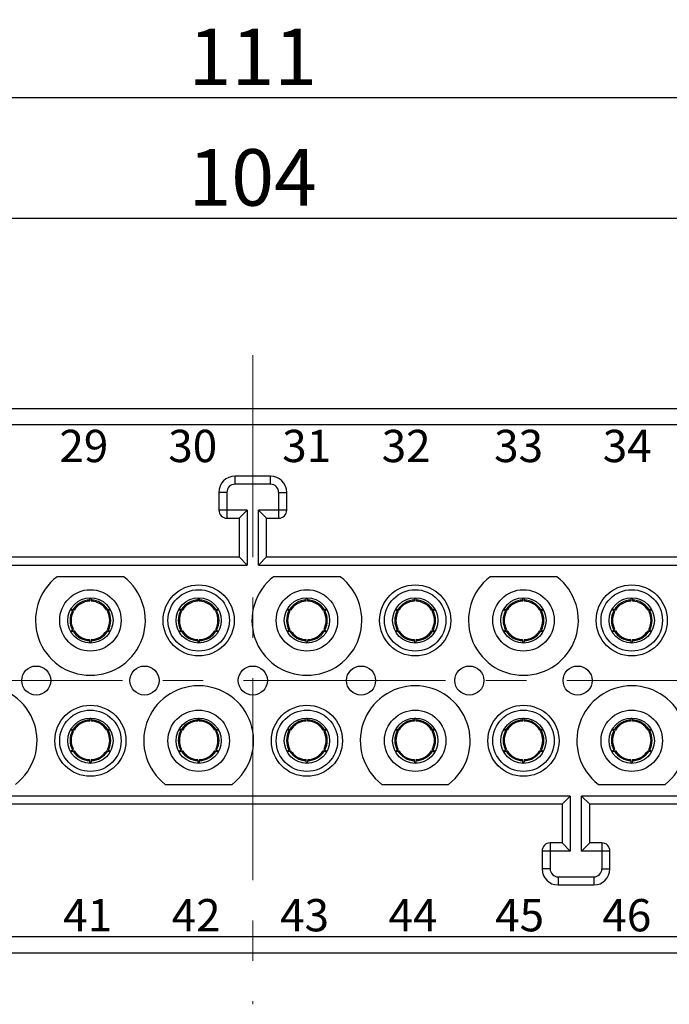
# Model space of a CAD drawing. Units: inches. Extents: x 11 to 673, y 29 to 500.
# Drawn here: x 323 to 364, y 393 to 454 of the extents above; entities that cross this region are included whole.
import ezdxf

# ---------------------------------------------------------------- set-up
doc = ezdxf.new("R2010")
doc.units = ezdxf.units.IN
doc.header["$MEASUREMENT"] = 0
doc.linetypes.add('CENTER', pattern=[2, 1.25, -0.25, 0.25, -0.25])
doc.layers.get('0').update_dxf_attribs({"lineweight": 30})
for name, color, linetype, lineweight in [('CEN', 1, 'CENTER', 15), ('DIM', 3, 'Continuous', 15), ('打标文字', 3, 'Continuous', 20)]:
    doc.layers.add(name, color=color, linetype=linetype, lineweight=lineweight)
doc.styles.add('03', font='romans.shx', dxfattribs={"width": 1.12, "height": 2})
doc.styles.add('Romans字体', font='romans.shx', dxfattribs={"width": 0.75})
doc.dimstyles.new('01', dxfattribs={"dimtxt": 3.5, "dimasz": 3, "dimexe": 1.2, "dimexo": 0.2, "dimgap": 0.8, "dimtad": 1, "dimdec": 1, "dimdsep": 46, "dimtxsty": 'Romans字体', "dimcen": 0, "dimclrd": 1, "dimclre": 6, "dimclrt": 4, "dimazin": 2, "dimtfac": 1, "dimtdec": 1, "dimtofl": 0, "dimtmove": 0, "dimatfit": 3, "dimfxl": 1, "dimtolj": 1, "dimtzin": 0, "dimarcsym": 0})

# ---------------------------------------------------------------- blocks, each defined once
blk = doc.blocks.new('*D29')
at = {"layer": 'Defpoints', "color": 0}
for p in [(286.002, 441.508), (286.002, 429.895), (389.802, 429.895)]:
    blk.add_point(p, dxfattribs=at)
at = {"layer": 'DIM', "color": 6, "lineweight": -2}
for p, q in [((286.002, 430.095), (286.002, 442.708)), ((389.802, 430.095), (389.802, 442.708))]:
    blk.add_line(p, q, dxfattribs=at)
at = {"layer": 'DIM', "color": 1, "lineweight": -2}
blk.add_line((386.802, 441.508), (289.002, 441.508), dxfattribs=at)
at = {"layer": 'DIM', "color": 1}
for points in [[(289.002, 442.008), (289.002, 441.008), (286.002, 441.508)], [(386.802, 442.008), (386.802, 441.008), (389.802, 441.508)]]:
    blk.add_solid(points, dxfattribs=at)
at = {"layer": 'DIM', "color": 4, "insert": (337.902, 444.058), "char_height": 3.5, "attachment_point": 5, "style": 'Romans字体'}
blk.add_mtext('\\A1;104', dxfattribs=at)
blk = doc.blocks.new('*D31')
at = {"layer": 'Defpoints', "color": 0}
for p in [(282.511, 448.975), (282.511, 412.915), (393.311, 412.915)]:
    blk.add_point(p, dxfattribs=at)
at = {"layer": 'DIM', "color": 6, "lineweight": -2}
for p, q in [((282.511, 413.115), (282.511, 450.175)), ((393.311, 413.115), (393.311, 450.175))]:
    blk.add_line(p, q, dxfattribs=at)
at = {"layer": 'DIM', "color": 1, "lineweight": -2}
blk.add_line((390.311, 448.975), (285.511, 448.975), dxfattribs=at)
at = {"layer": 'DIM', "color": 1}
for points in [[(285.511, 449.475), (285.511, 448.475), (282.511, 448.975)], [(390.311, 449.475), (390.311, 448.475), (393.311, 448.975)]]:
    blk.add_solid(points, dxfattribs=at)
at = {"layer": 'DIM', "color": 4, "insert": (337.911, 451.525), "char_height": 3.5, "attachment_point": 5, "style": 'Romans字体'}
blk.add_mtext('\\A1;111', dxfattribs=at)

msp = doc.modelspace()

# ---------------------------------------------------------------- linework, layer by layer
for p, q in [((295.361, 429.765), (380.461, 429.765)), ((295.361, 428.765), (380.461, 428.765)), ((339.011, 425.565), (336.811, 425.565)), ((336.811, 425.065), (336.811, 425.565)), ((339.011, 425.065), (339.011, 425.565)), ((339.011, 425.065), (336.811, 425.065)), ((336.311, 424.565), (335.811, 424.565)), ((335.811, 424.565), (335.811, 423.465)), ((336.311, 424.565), (336.311, 422.965)), ((339.511, 424.565), (340.011, 424.565)), ((339.511, 424.565), (339.511, 422.965)), ((340.011, 423.465), (340.011, 424.565)), ((337.561, 423.465), (335.811, 423.465)), ((336.311, 422.965), (337.061, 422.965)), ((337.061, 422.965), (337.561, 423.465)), ((337.061, 422.965), (337.061, 420.565)), ((337.561, 423.465), (337.561, 420.065)), ((340.011, 423.465), (338.261, 423.465)), ((338.261, 420.065), (338.261, 423.465)), ((338.761, 422.965), (338.261, 423.465)), ((338.761, 422.965), (339.511, 422.965)), ((338.761, 420.565), (338.761, 422.965)), ((305.261, 420.565), (337.061, 420.565)), ((337.061, 420.565), (337.561, 420.065)), ((338.261, 420.065), (338.761, 420.565)), ((338.761, 420.565), (370.561, 420.565)), ((304.761, 420.065), (337.561, 420.065)), ((338.261, 420.065), (371.061, 420.065)), ((329.927, 419.34), (325.795, 419.34)), ((343.327, 419.34), (339.195, 419.34)), ((356.727, 419.34), (352.595, 419.34)), ((327.811, 417.832), (327.821, 417.899)), ((327.821, 417.899), (327.829, 418.033)), ((327.893, 418.033), (327.9, 417.899)), ((327.9, 417.899), (327.911, 417.832)), ((334.511, 417.832), (334.521, 417.899)), ((334.521, 417.899), (334.529, 418.033)), ((334.593, 418.033), (334.6, 417.899)), ((334.6, 417.899), (334.611, 417.832)), ((341.211, 417.832), (341.221, 417.899)), ((341.221, 417.899), (341.229, 418.033)), ((341.293, 418.033), (341.3, 417.899)), ((341.3, 417.899), (341.311, 417.832)), ((347.911, 417.832), (347.921, 417.899)), ((347.921, 417.899), (347.929, 418.033)), ((347.993, 418.033), (348, 417.899)), ((348, 417.899), (348.011, 417.832)), ((354.611, 417.832), (354.621, 417.899)), ((354.621, 417.899), (354.629, 418.033)), ((354.693, 418.033), (354.7, 417.899)), ((354.7, 417.899), (354.711, 417.832)), ((361.311, 417.832), (361.321, 417.899)), ((361.321, 417.899), (361.329, 418.033)), ((361.393, 418.033), (361.4, 417.899)), ((361.4, 417.899), (361.411, 417.832)), ((326.75, 417.235), (326.649, 417.302)), ((326.678, 417.36), (326.79, 417.304)), ((326.804, 417.193), (326.75, 417.235)), ((326.79, 417.304), (326.853, 417.279)), ((328.869, 417.279), (328.932, 417.304)), ((328.972, 417.235), (328.918, 417.193)), ((328.932, 417.304), (329.044, 417.36)), ((329.073, 417.302), (328.972, 417.235)), ((333.45, 417.235), (333.349, 417.302)), ((333.378, 417.36), (333.49, 417.304)), ((333.504, 417.193), (333.45, 417.235)), ((333.49, 417.304), (333.553, 417.279)), ((335.569, 417.279), (335.632, 417.304)), ((335.672, 417.235), (335.618, 417.193)), ((335.632, 417.304), (335.744, 417.36)), ((335.773, 417.302), (335.672, 417.235)), ((340.15, 417.235), (340.049, 417.302)), ((340.078, 417.36), (340.19, 417.304)), ((340.204, 417.193), (340.15, 417.235)), ((340.19, 417.304), (340.253, 417.279)), ((342.269, 417.279), (342.332, 417.304)), ((342.372, 417.235), (342.318, 417.193)), ((342.332, 417.304), (342.444, 417.36)), ((342.473, 417.302), (342.372, 417.235)), ((346.85, 417.235), (346.749, 417.302)), ((346.778, 417.36), (346.89, 417.304)), ((346.904, 417.193), (346.85, 417.235)), ((346.89, 417.304), (346.953, 417.279)), ((348.969, 417.279), (349.032, 417.304)), ((349.072, 417.235), (349.018, 417.193)), ((349.032, 417.304), (349.144, 417.36)), ((349.173, 417.302), (349.072, 417.235)), ((353.55, 417.235), (353.449, 417.302)), ((353.478, 417.36), (353.59, 417.304)), ((353.604, 417.193), (353.55, 417.235)), ((353.59, 417.304), (353.653, 417.279)), ((355.669, 417.279), (355.732, 417.304)), ((355.772, 417.235), (355.718, 417.193)), ((355.732, 417.304), (355.844, 417.36)), ((355.873, 417.302), (355.772, 417.235)), ((360.25, 417.235), (360.149, 417.302)), ((360.178, 417.36), (360.29, 417.304)), ((360.304, 417.193), (360.25, 417.235)), ((360.29, 417.304), (360.353, 417.279)), ((362.369, 417.279), (362.432, 417.304)), ((362.472, 417.235), (362.418, 417.193)), ((362.432, 417.304), (362.544, 417.36)), ((362.573, 417.302), (362.472, 417.235)), ((326.649, 415.978), (326.75, 416.044)), ((326.79, 415.976), (326.678, 415.92)), ((326.75, 416.044), (326.804, 416.087)), ((326.853, 416.001), (326.79, 415.976)), ((328.932, 415.976), (328.869, 416.001)), ((328.918, 416.087), (328.972, 416.044)), ((329.044, 415.92), (328.932, 415.976)), ((328.972, 416.044), (329.073, 415.978)), ((333.349, 415.978), (333.45, 416.044)), ((333.49, 415.976), (333.378, 415.92)), ((333.45, 416.044), (333.504, 416.087)), ((333.553, 416.001), (333.49, 415.976)), ((335.632, 415.976), (335.569, 416.001)), ((335.618, 416.087), (335.672, 416.044)), ((335.744, 415.92), (335.632, 415.976)), ((335.672, 416.044), (335.773, 415.978)), ((340.049, 415.978), (340.15, 416.044)), ((340.19, 415.976), (340.078, 415.92)), ((340.15, 416.044), (340.204, 416.087)), ((340.253, 416.001), (340.19, 415.976)), ((342.332, 415.976), (342.269, 416.001)), ((342.318, 416.087), (342.372, 416.044)), ((342.444, 415.92), (342.332, 415.976)), ((342.372, 416.044), (342.473, 415.978)), ((346.749, 415.978), (346.85, 416.044)), ((346.89, 415.976), (346.778, 415.92)), ((346.85, 416.044), (346.904, 416.087)), ((346.953, 416.001), (346.89, 415.976)), ((349.032, 415.976), (348.969, 416.001)), ((349.018, 416.087), (349.072, 416.044)), ((349.144, 415.92), (349.032, 415.976)), ((349.072, 416.044), (349.173, 415.978)), ((353.449, 415.978), (353.55, 416.044)), ((353.59, 415.976), (353.478, 415.92)), ((353.55, 416.044), (353.604, 416.087)), ((353.653, 416.001), (353.59, 415.976)), ((355.732, 415.976), (355.669, 416.001)), ((355.718, 416.087), (355.772, 416.044)), ((355.844, 415.92), (355.732, 415.976)), ((355.772, 416.044), (355.873, 415.978)), ((360.149, 415.978), (360.25, 416.044)), ((360.29, 415.976), (360.178, 415.92)), ((360.25, 416.044), (360.304, 416.087)), ((360.353, 416.001), (360.29, 415.976)), ((362.432, 415.976), (362.369, 416.001)), ((362.418, 416.087), (362.472, 416.044)), ((362.544, 415.92), (362.432, 415.976)), ((362.472, 416.044), (362.573, 415.978)), ((327.821, 415.38), (327.811, 415.448)), ((327.829, 415.247), (327.821, 415.38)), ((327.9, 415.38), (327.893, 415.247)), ((327.911, 415.448), (327.9, 415.38)), ((334.521, 415.38), (334.511, 415.448)), ((334.529, 415.247), (334.521, 415.38)), ((334.6, 415.38), (334.593, 415.247)), ((334.611, 415.448), (334.6, 415.38)), ((341.221, 415.38), (341.211, 415.448)), ((341.229, 415.247), (341.221, 415.38)), ((341.3, 415.38), (341.293, 415.247)), ((341.311, 415.448), (341.3, 415.38)), ((347.921, 415.38), (347.911, 415.448)), ((347.929, 415.247), (347.921, 415.38)), ((348, 415.38), (347.993, 415.247)), ((348.011, 415.448), (348, 415.38)), ((354.621, 415.38), (354.611, 415.448)), ((354.629, 415.247), (354.621, 415.38)), ((354.7, 415.38), (354.693, 415.247)), ((354.711, 415.448), (354.7, 415.38)), ((361.321, 415.38), (361.311, 415.448)), ((361.329, 415.247), (361.321, 415.38)), ((361.4, 415.38), (361.393, 415.247)), ((361.411, 415.448), (361.4, 415.38)), ((327.811, 410.407), (327.821, 410.474)), ((327.821, 410.474), (327.828, 410.583)), ((327.894, 410.583), (327.9, 410.474)), ((327.9, 410.474), (327.911, 410.407)), ((334.511, 410.407), (334.521, 410.474)), ((334.521, 410.474), (334.528, 410.583)), ((334.594, 410.583), (334.6, 410.474)), ((334.6, 410.474), (334.611, 410.407)), ((341.211, 410.407), (341.221, 410.474)), ((341.221, 410.474), (341.228, 410.583)), ((341.294, 410.583), (341.3, 410.474)), ((341.3, 410.474), (341.311, 410.407)), ((347.911, 410.407), (347.921, 410.474)), ((347.921, 410.474), (347.928, 410.583)), ((347.994, 410.583), (348, 410.474)), ((348, 410.474), (348.011, 410.407)), ((354.611, 410.407), (354.621, 410.474)), ((354.621, 410.474), (354.628, 410.583)), ((354.694, 410.583), (354.7, 410.474)), ((354.7, 410.474), (354.711, 410.407)), ((361.311, 410.407), (361.321, 410.474)), ((361.321, 410.474), (361.328, 410.583)), ((361.394, 410.583), (361.4, 410.474)), ((361.4, 410.474), (361.411, 410.407)), ((326.75, 409.81), (326.658, 409.871)), ((326.688, 409.93), (326.79, 409.879)), ((326.804, 409.768), (326.75, 409.81)), ((326.79, 409.879), (326.853, 409.854)), ((328.869, 409.854), (328.932, 409.879)), ((328.972, 409.81), (328.918, 409.768)), ((328.932, 409.879), (329.034, 409.93)), ((329.063, 409.871), (328.972, 409.81)), ((333.45, 409.81), (333.358, 409.871)), ((333.388, 409.93), (333.49, 409.879)), ((333.504, 409.768), (333.45, 409.81)), ((333.49, 409.879), (333.553, 409.854)), ((335.569, 409.854), (335.632, 409.879)), ((335.672, 409.81), (335.618, 409.768)), ((335.632, 409.879), (335.734, 409.93)), ((335.763, 409.871), (335.672, 409.81)), ((340.15, 409.81), (340.058, 409.871)), ((340.088, 409.93), (340.19, 409.879)), ((340.204, 409.768), (340.15, 409.81)), ((340.19, 409.879), (340.253, 409.854)), ((342.269, 409.854), (342.332, 409.879)), ((342.372, 409.81), (342.318, 409.768)), ((342.332, 409.879), (342.434, 409.93)), ((342.463, 409.871), (342.372, 409.81)), ((346.85, 409.81), (346.758, 409.871)), ((346.788, 409.93), (346.89, 409.879)), ((346.904, 409.768), (346.85, 409.81)), ((346.89, 409.879), (346.953, 409.854)), ((348.969, 409.854), (349.032, 409.879)), ((349.072, 409.81), (349.018, 409.768)), ((349.032, 409.879), (349.134, 409.93)), ((349.163, 409.871), (349.072, 409.81)), ((353.55, 409.81), (353.458, 409.871)), ((353.488, 409.93), (353.59, 409.879)), ((353.604, 409.768), (353.55, 409.81)), ((353.59, 409.879), (353.653, 409.854)), ((355.669, 409.854), (355.732, 409.879)), ((355.772, 409.81), (355.718, 409.768)), ((355.732, 409.879), (355.834, 409.93)), ((355.863, 409.871), (355.772, 409.81)), ((360.25, 409.81), (360.158, 409.871)), ((360.188, 409.93), (360.29, 409.879)), ((360.304, 409.768), (360.25, 409.81)), ((360.29, 409.879), (360.353, 409.854)), ((362.369, 409.854), (362.432, 409.879)), ((362.472, 409.81), (362.418, 409.768)), ((362.432, 409.879), (362.534, 409.93)), ((362.563, 409.871), (362.472, 409.81)), ((326.639, 408.546), (326.75, 408.619)), ((326.79, 408.551), (326.668, 408.49)), ((326.75, 408.619), (326.804, 408.662)), ((326.853, 408.576), (326.79, 408.551)), ((328.932, 408.551), (328.869, 408.576)), ((328.918, 408.662), (328.972, 408.619)), ((329.054, 408.49), (328.932, 408.551)), ((328.972, 408.619), (329.083, 408.546)), ((333.339, 408.546), (333.45, 408.619)), ((333.49, 408.551), (333.368, 408.49)), ((333.45, 408.619), (333.504, 408.662)), ((333.553, 408.576), (333.49, 408.551)), ((335.632, 408.551), (335.569, 408.576)), ((335.618, 408.662), (335.672, 408.619)), ((335.754, 408.49), (335.632, 408.551)), ((335.672, 408.619), (335.783, 408.546)), ((340.039, 408.546), (340.15, 408.619)), ((340.19, 408.551), (340.068, 408.49)), ((340.15, 408.619), (340.204, 408.662)), ((340.253, 408.576), (340.19, 408.551)), ((342.332, 408.551), (342.269, 408.576)), ((342.318, 408.662), (342.372, 408.619)), ((342.454, 408.49), (342.332, 408.551)), ((342.372, 408.619), (342.483, 408.546)), ((346.739, 408.546), (346.85, 408.619)), ((346.89, 408.551), (346.768, 408.49)), ((346.85, 408.619), (346.904, 408.662)), ((346.953, 408.576), (346.89, 408.551)), ((349.032, 408.551), (348.969, 408.576)), ((349.018, 408.662), (349.072, 408.619)), ((349.154, 408.49), (349.032, 408.551)), ((349.072, 408.619), (349.183, 408.546)), ((353.439, 408.546), (353.55, 408.619)), ((353.59, 408.551), (353.468, 408.49)), ((353.55, 408.619), (353.604, 408.662)), ((353.653, 408.576), (353.59, 408.551)), ((355.732, 408.551), (355.669, 408.576)), ((355.718, 408.662), (355.772, 408.619)), ((355.854, 408.49), (355.732, 408.551)), ((355.772, 408.619), (355.883, 408.546)), ((360.139, 408.546), (360.25, 408.619)), ((360.29, 408.551), (360.168, 408.49)), ((360.25, 408.619), (360.304, 408.662)), ((360.353, 408.576), (360.29, 408.551)), ((362.432, 408.551), (362.369, 408.576)), ((362.418, 408.662), (362.472, 408.619)), ((362.554, 408.49), (362.432, 408.551)), ((362.472, 408.619), (362.583, 408.546)), ((327.821, 407.955), (327.811, 408.023)), ((327.83, 407.796), (327.821, 407.955)), ((327.9, 407.955), (327.892, 407.796)), ((327.911, 408.023), (327.9, 407.955)), ((334.521, 407.955), (334.511, 408.023)), ((334.53, 407.796), (334.521, 407.955)), ((334.6, 407.955), (334.592, 407.796)), ((334.611, 408.023), (334.6, 407.955)), ((341.221, 407.955), (341.211, 408.023)), ((341.23, 407.796), (341.221, 407.955)), ((341.3, 407.955), (341.292, 407.796)), ((341.311, 408.023), (341.3, 407.955)), ((347.921, 407.955), (347.911, 408.023)), ((347.93, 407.796), (347.921, 407.955)), ((348, 407.955), (347.992, 407.796)), ((348.011, 408.023), (348, 407.955)), ((354.621, 407.955), (354.611, 408.023)), ((354.63, 407.796), (354.621, 407.955)), ((354.7, 407.955), (354.692, 407.796)), ((354.711, 408.023), (354.7, 407.955)), ((361.321, 407.955), (361.311, 408.023)), ((361.33, 407.796), (361.321, 407.955)), ((361.4, 407.955), (361.392, 407.796)), ((361.411, 408.023), (361.4, 407.955)), ((332.495, 406.49), (336.627, 406.49)), ((345.895, 406.49), (350.027, 406.49)), ((359.295, 406.49), (363.427, 406.49)), ((357.561, 405.765), (318.261, 405.765)), ((357.561, 405.765), (357.061, 405.265)), ((357.561, 405.765), (357.561, 402.365)), ((358.261, 402.365), (358.261, 405.765)), ((374.954, 405.765), (358.261, 405.765)), ((358.761, 405.265), (358.261, 405.765)), ((357.061, 405.265), (318.761, 405.265)), ((357.061, 405.265), (357.061, 402.865)), ((358.761, 402.865), (358.761, 405.265)), ((375.009, 405.265), (358.761, 405.265)), ((356.311, 402.865), (356.311, 401.265)), ((357.061, 402.865), (356.311, 402.865)), ((357.061, 402.865), (357.561, 402.365)), ((358.761, 402.865), (358.261, 402.365)), ((359.511, 402.865), (358.761, 402.865)), ((359.511, 402.865), (359.511, 401.265)), ((355.811, 402.365), (355.811, 401.265)), ((357.561, 402.365), (355.811, 402.365)), ((360.011, 402.365), (358.261, 402.365)), ((360.011, 401.265), (360.011, 402.365)), ((356.311, 401.265), (355.811, 401.265)), ((359.511, 401.265), (360.011, 401.265)), ((356.811, 400.765), (356.811, 400.265)), ((356.811, 400.765), (359.011, 400.765)), ((359.011, 400.765), (359.011, 400.265)), ((356.811, 400.265), (359.011, 400.265)), ((295.361, 397.065), (380.461, 397.065)), ((295.361, 396.065), (380.461, 396.065))]:
    msp.add_line(p, q)
for centre, radius in [((334.561, 416.64), 2.2), ((347.961, 416.64), 2.2), ((361.361, 416.64), 2.2), ((327.861, 416.64), 1.9), ((334.561, 416.64), 1.9), ((341.261, 416.64), 1.9), ((347.961, 416.64), 1.9), ((354.661, 416.64), 1.9), ((361.361, 416.64), 1.9), ((327.861, 416.64), 1.4), ((334.561, 416.64), 1.4), ((341.261, 416.64), 1.4), ((347.961, 416.64), 1.4), ((354.661, 416.64), 1.4), ((361.361, 416.64), 1.4), ((324.511, 412.915), 0.9), ((331.211, 412.915), 0.9), ((337.911, 412.915), 0.9), ((344.611, 412.915), 0.9), ((351.311, 412.915), 0.9), ((358.011, 412.915), 0.9), ((327.861, 409.19), 2.2), ((341.261, 409.19), 2.2), ((354.661, 409.19), 2.2), ((327.861, 409.19), 1.9), ((334.561, 409.19), 1.9), ((341.261, 409.19), 1.9), ((347.961, 409.19), 1.9), ((354.661, 409.19), 1.9), ((361.361, 409.19), 1.9), ((327.861, 409.19), 1.4), ((334.561, 409.19), 1.4), ((341.261, 409.19), 1.4), ((347.961, 409.19), 1.4), ((354.661, 409.19), 1.4), ((361.361, 409.19), 1.4)]:
    msp.add_circle(centre, radius)
for centre, radius, start, end in [((336.811, 424.565), 1, 90, 180), ((339.011, 424.565), 1, 0, 90), ((336.811, 424.565), 0.5, 90, 180), ((339.011, 424.565), 0.5, 0, 90), ((336.311, 423.465), 0.5, 180, 270), ((339.511, 423.465), 0.5, 270, 0), ((327.861, 416.64), 3.4, 127.42801, 52.57199), ((341.261, 416.64), 3.4, 127.42801, 52.57199), ((354.661, 416.64), 3.4, 127.42801, 52.57199), ((327.861, 416.64), 1.26, 91.79884, 148.20116), ((327.861, 416.64), 1.193, 92.37798, 147.62202), ((327.861, 416.64), 1.354, 88.56652, 91.43348), ((327.861, 416.64), 1.26, 31.79884, 88.20116), ((327.861, 416.64), 1.193, 32.37798, 87.62202), ((334.561, 416.64), 1.26, 91.79884, 148.20116), ((334.561, 416.64), 1.193, 92.37798, 147.62202), ((334.561, 416.64), 1.354, 88.56652, 91.43348), ((334.561, 416.64), 1.26, 31.79884, 88.20116), ((334.561, 416.64), 1.193, 32.37798, 87.62202), ((341.261, 416.64), 1.26, 91.79884, 148.20116), ((341.261, 416.64), 1.193, 92.37798, 147.62202), ((341.261, 416.64), 1.354, 88.56652, 91.43348), ((341.261, 416.64), 1.26, 31.79884, 88.20116), ((341.261, 416.64), 1.193, 32.37798, 87.62202), ((347.961, 416.64), 1.26, 91.79884, 148.20116), ((347.961, 416.64), 1.193, 92.37798, 147.62202), ((347.961, 416.64), 1.354, 88.56652, 91.43348), ((347.961, 416.64), 1.26, 31.79884, 88.20116), ((347.961, 416.64), 1.193, 32.37798, 87.62202), ((354.661, 416.64), 1.26, 91.79884, 148.20116), ((354.661, 416.64), 1.193, 92.37798, 147.62202), ((354.661, 416.64), 1.354, 88.56652, 91.43348), ((354.661, 416.64), 1.26, 31.79884, 88.20116), ((354.661, 416.64), 1.193, 32.37798, 87.62202), ((361.361, 416.64), 1.26, 91.79884, 148.20116), ((361.361, 416.64), 1.193, 92.37798, 147.62202), ((361.361, 416.64), 1.354, 88.56652, 91.43348), ((361.361, 416.64), 1.26, 31.79884, 88.20116), ((361.361, 416.64), 1.193, 32.37798, 87.62202), ((327.861, 416.64), 1.26, 151.79884, 208.20116), ((327.861, 416.64), 1.193, 152.37798, 207.62202), ((327.861, 416.64), 1.354, 148.56652, 151.43348), ((327.861, 416.64), 1.193, 332.37798, 27.62202), ((327.861, 416.64), 1.26, 331.79884, 28.20116), ((327.861, 416.64), 1.354, 28.56652, 31.43348), ((334.561, 416.64), 1.26, 151.79884, 208.20116), ((334.561, 416.64), 1.193, 152.37798, 207.62202), ((334.561, 416.64), 1.354, 148.56652, 151.43348), ((334.561, 416.64), 1.193, 332.37798, 27.62202), ((334.561, 416.64), 1.26, 331.79884, 28.20116), ((334.561, 416.64), 1.354, 28.56652, 31.43348), ((341.261, 416.64), 1.26, 151.79884, 208.20116), ((341.261, 416.64), 1.193, 152.37798, 207.62202), ((341.261, 416.64), 1.354, 148.56652, 151.43348), ((341.261, 416.64), 1.193, 332.37798, 27.62202), ((341.261, 416.64), 1.26, 331.79884, 28.20116), ((341.261, 416.64), 1.354, 28.56652, 31.43348), ((347.961, 416.64), 1.26, 151.79884, 208.20116), ((347.961, 416.64), 1.193, 152.37798, 207.62202), ((347.961, 416.64), 1.354, 148.56652, 151.43348), ((347.961, 416.64), 1.193, 332.37798, 27.62202), ((347.961, 416.64), 1.26, 331.79884, 28.20116), ((347.961, 416.64), 1.354, 28.56652, 31.43348), ((354.661, 416.64), 1.26, 151.79884, 208.20116), ((354.661, 416.64), 1.193, 152.37798, 207.62202), ((354.661, 416.64), 1.354, 148.56652, 151.43348), ((354.661, 416.64), 1.193, 332.37798, 27.62202), ((354.661, 416.64), 1.26, 331.79884, 28.20116), ((354.661, 416.64), 1.354, 28.56652, 31.43348), ((361.361, 416.64), 1.26, 151.79884, 208.20116), ((361.361, 416.64), 1.193, 152.37798, 207.62202), ((361.361, 416.64), 1.354, 148.56652, 151.43348), ((361.361, 416.64), 1.193, 332.37798, 27.62202), ((361.361, 416.64), 1.26, 331.79884, 28.20116), ((361.361, 416.64), 1.354, 28.56652, 31.43348), ((327.861, 416.64), 1.354, 208.56652, 211.43348), ((327.861, 416.64), 1.26, 211.79884, 268.20116), ((327.861, 416.64), 1.193, 212.37798, 267.62202), ((327.861, 416.64), 1.26, 271.79884, 328.20116), ((327.861, 416.64), 1.193, 272.37798, 327.62202), ((327.861, 416.64), 1.354, 328.56652, 331.43348), ((334.561, 416.64), 1.354, 208.56652, 211.43348), ((334.561, 416.64), 1.26, 211.79884, 268.20116), ((334.561, 416.64), 1.193, 212.37798, 267.62202), ((334.561, 416.64), 1.26, 271.79884, 328.20116), ((334.561, 416.64), 1.193, 272.37798, 327.62202), ((334.561, 416.64), 1.354, 328.56652, 331.43348), ((341.261, 416.64), 1.354, 208.56652, 211.43348), ((341.261, 416.64), 1.26, 211.79884, 268.20116), ((341.261, 416.64), 1.193, 212.37798, 267.62202), ((341.261, 416.64), 1.26, 271.79884, 328.20116), ((341.261, 416.64), 1.193, 272.37798, 327.62202), ((341.261, 416.64), 1.354, 328.56652, 331.43348), ((347.961, 416.64), 1.354, 208.56652, 211.43348), ((347.961, 416.64), 1.26, 211.79884, 268.20116), ((347.961, 416.64), 1.193, 212.37798, 267.62202), ((347.961, 416.64), 1.26, 271.79884, 328.20116), ((347.961, 416.64), 1.193, 272.37798, 327.62202), ((347.961, 416.64), 1.354, 328.56652, 331.43348), ((354.661, 416.64), 1.354, 208.56652, 211.43348), ((354.661, 416.64), 1.26, 211.79884, 268.20116), ((354.661, 416.64), 1.193, 212.37798, 267.62202), ((354.661, 416.64), 1.26, 271.79884, 328.20116), ((354.661, 416.64), 1.193, 272.37798, 327.62202), ((354.661, 416.64), 1.354, 328.56652, 331.43348), ((361.361, 416.64), 1.354, 208.56652, 211.43348), ((361.361, 416.64), 1.26, 211.79884, 268.20116), ((361.361, 416.64), 1.193, 212.37798, 267.62202), ((361.361, 416.64), 1.26, 271.79884, 328.20116), ((361.361, 416.64), 1.193, 272.37798, 327.62202), ((361.361, 416.64), 1.354, 328.56652, 331.43348), ((327.861, 416.64), 1.354, 268.56652, 271.43348), ((334.561, 416.64), 1.354, 268.56652, 271.43348), ((341.261, 416.64), 1.354, 268.56652, 271.43348), ((347.961, 416.64), 1.354, 268.56652, 271.43348), ((354.661, 416.64), 1.354, 268.56652, 271.43348), ((361.361, 416.64), 1.354, 268.56652, 271.43348), ((321.161, 409.19), 3.4, 307.42801, 232.57199), ((334.561, 409.19), 3.4, 307.42801, 232.57199), ((347.961, 409.19), 3.4, 307.42801, 232.57199), ((361.361, 409.19), 3.4, 307.42801, 232.57199), ((327.861, 409.215), 1.26, 91.79884, 148.20116), ((327.861, 409.215), 1.193, 92.37798, 147.62202), ((327.861, 409.215), 1.354, 88.56652, 91.43348), ((327.861, 409.215), 1.26, 31.79884, 88.20116), ((327.861, 409.215), 1.193, 32.37798, 87.62202), ((334.561, 409.215), 1.26, 91.79884, 148.20116), ((334.561, 409.215), 1.193, 92.37798, 147.62202), ((334.561, 409.215), 1.354, 88.56652, 91.43348), ((334.561, 409.215), 1.26, 31.79884, 88.20116), ((334.561, 409.215), 1.193, 32.37798, 87.62202), ((341.261, 409.215), 1.26, 91.79884, 148.20116), ((341.261, 409.215), 1.193, 92.37798, 147.62202), ((341.261, 409.215), 1.354, 88.56652, 91.43348), ((341.261, 409.215), 1.26, 31.79884, 88.20116), ((341.261, 409.215), 1.193, 32.37798, 87.62202), ((347.961, 409.215), 1.26, 91.79884, 148.20116), ((347.961, 409.215), 1.193, 92.37798, 147.62202), ((347.961, 409.215), 1.354, 88.56652, 91.43348), ((347.961, 409.215), 1.26, 31.79884, 88.20116), ((347.961, 409.215), 1.193, 32.37798, 87.62202), ((354.661, 409.215), 1.26, 91.79884, 148.20116), ((354.661, 409.215), 1.193, 92.37798, 147.62202), ((354.661, 409.215), 1.354, 88.56652, 91.43348), ((354.661, 409.215), 1.26, 31.79884, 88.20116), ((354.661, 409.215), 1.193, 32.37798, 87.62202), ((361.361, 409.215), 1.26, 91.79884, 148.20116), ((361.361, 409.215), 1.193, 92.37798, 147.62202), ((361.361, 409.215), 1.354, 88.56652, 91.43348), ((361.361, 409.215), 1.26, 31.79884, 88.20116), ((361.361, 409.215), 1.193, 32.37798, 87.62202), ((327.861, 409.215), 1.26, 151.79884, 208.20116), ((327.861, 409.215), 1.193, 152.37798, 207.62202), ((327.861, 409.215), 1.354, 148.56652, 151.43348), ((327.861, 409.215), 1.193, 332.37798, 27.62202), ((327.861, 409.215), 1.26, 331.79884, 28.20116), ((327.861, 409.215), 1.354, 28.56652, 31.43348), ((334.561, 409.215), 1.26, 151.79884, 208.20116), ((334.561, 409.215), 1.193, 152.37798, 207.62202), ((334.561, 409.215), 1.354, 148.56652, 151.43348), ((334.561, 409.215), 1.193, 332.37798, 27.62202), ((334.561, 409.215), 1.26, 331.79884, 28.20116), ((334.561, 409.215), 1.354, 28.56652, 31.43348), ((341.261, 409.215), 1.26, 151.79884, 208.20116), ((341.261, 409.215), 1.193, 152.37798, 207.62202), ((341.261, 409.215), 1.354, 148.56652, 151.43348), ((341.261, 409.215), 1.193, 332.37798, 27.62202), ((341.261, 409.215), 1.26, 331.79884, 28.20116), ((341.261, 409.215), 1.354, 28.56652, 31.43348), ((347.961, 409.215), 1.26, 151.79884, 208.20116), ((347.961, 409.215), 1.193, 152.37798, 207.62202), ((347.961, 409.215), 1.354, 148.56652, 151.43348), ((347.961, 409.215), 1.193, 332.37798, 27.62202), ((347.961, 409.215), 1.26, 331.79884, 28.20116), ((347.961, 409.215), 1.354, 28.56652, 31.43348), ((354.661, 409.215), 1.26, 151.79884, 208.20116), ((354.661, 409.215), 1.193, 152.37798, 207.62202), ((354.661, 409.215), 1.354, 148.56652, 151.43348), ((354.661, 409.215), 1.193, 332.37798, 27.62202), ((354.661, 409.215), 1.26, 331.79884, 28.20116), ((354.661, 409.215), 1.354, 28.56652, 31.43348), ((361.361, 409.215), 1.26, 151.79884, 208.20116), ((361.361, 409.215), 1.193, 152.37798, 207.62202), ((361.361, 409.215), 1.354, 148.56652, 151.43348), ((361.361, 409.215), 1.193, 332.37798, 27.62202), ((361.361, 409.215), 1.26, 331.79884, 28.20116), ((361.361, 409.215), 1.354, 28.56652, 31.43348), ((327.861, 409.215), 1.354, 208.56652, 211.43348), ((327.861, 409.215), 1.26, 211.79884, 268.20116), ((327.861, 409.215), 1.193, 212.37798, 267.62202), ((327.861, 409.215), 1.26, 271.79884, 328.20116), ((327.861, 409.215), 1.193, 272.37798, 327.62202), ((327.861, 409.215), 1.354, 328.56652, 331.43348), ((334.561, 409.215), 1.354, 208.56652, 211.43348), ((334.561, 409.215), 1.26, 211.79884, 268.20116), ((334.561, 409.215), 1.193, 212.37798, 267.62202), ((334.561, 409.215), 1.26, 271.79884, 328.20116), ((334.561, 409.215), 1.193, 272.37798, 327.62202), ((334.561, 409.215), 1.354, 328.56652, 331.43348), ((341.261, 409.215), 1.354, 208.56652, 211.43348), ((341.261, 409.215), 1.26, 211.79884, 268.20116), ((341.261, 409.215), 1.193, 212.37798, 267.62202), ((341.261, 409.215), 1.26, 271.79884, 328.20116), ((341.261, 409.215), 1.193, 272.37798, 327.62202), ((341.261, 409.215), 1.354, 328.56652, 331.43348), ((347.961, 409.215), 1.354, 208.56652, 211.43348), ((347.961, 409.215), 1.26, 211.79884, 268.20116), ((347.961, 409.215), 1.193, 212.37798, 267.62202), ((347.961, 409.215), 1.26, 271.79884, 328.20116), ((347.961, 409.215), 1.193, 272.37798, 327.62202), ((347.961, 409.215), 1.354, 328.56652, 331.43348), ((354.661, 409.215), 1.354, 208.56652, 211.43348), ((354.661, 409.215), 1.26, 211.79884, 268.20116), ((354.661, 409.215), 1.193, 212.37798, 267.62202), ((354.661, 409.215), 1.26, 271.79884, 328.20116), ((354.661, 409.215), 1.193, 272.37798, 327.62202), ((354.661, 409.215), 1.354, 328.56652, 331.43348), ((361.361, 409.215), 1.354, 208.56652, 211.43348), ((361.361, 409.215), 1.26, 211.79884, 268.20116), ((361.361, 409.215), 1.193, 212.37798, 267.62202), ((361.361, 409.215), 1.26, 271.79884, 328.20116), ((361.361, 409.215), 1.193, 272.37798, 327.62202), ((361.361, 409.215), 1.354, 328.56652, 331.43348), ((327.861, 409.215), 1.354, 268.56652, 271.43348), ((334.561, 409.215), 1.354, 268.56652, 271.43348), ((341.261, 409.215), 1.354, 268.56652, 271.43348), ((347.961, 409.215), 1.354, 268.56652, 271.43348), ((354.661, 409.215), 1.354, 268.56652, 271.43348), ((361.361, 409.215), 1.354, 268.56652, 271.43348), ((356.311, 402.365), 0.5, 90, 180), ((359.511, 402.365), 0.5, 0, 90), ((356.811, 401.265), 1, 180, 270), ((356.811, 401.265), 0.5, 180, 270), ((359.011, 401.265), 1, 270, 0), ((359.011, 401.265), 0.5, 270, 0)]:
    msp.add_arc(centre, radius, start, end)
at = {"layer": 'CEN', "ltscale": 10}
for p, q in [((337.911, 433.061), (337.911, 392.876)), ((277.342, 412.915), (396.128, 412.915))]:
    msp.add_line(p, q, dxfattribs=at)

# ---------------------------------------------------------------- texts
at = {"layer": '打标文字', "char_height": 2, "width": 12.37819, "attachment_point": 1, "style": '03'}
for s, insert in [('29', (325.94, 428.436)), ('30', (332.68, 428.436)), ('31', (339.731, 428.436)), ('32', (345.887, 428.436)), ('33', (352.845, 428.436)), ('34', (359.567, 428.436)), ('41', (326.176, 399.392)), ('42', (332.888, 399.392)), ('43', (339.6, 399.392)), ('44', (346.312, 399.392)), ('45', (352.908, 399.392)), ('46', (359.543, 399.392))]:
    msp.add_mtext(s, dxfattribs=dict(at, insert=insert))

# ---------------------------------------------------------------- dimensions: what is measured, and where the dimension line sits
at = {"layer": 'DIM'}
for base, p1, p2, text, picture, middle in [((282.511, 448.975), (393.311, 412.915), (282.511, 412.915), '111', '*D31', (337.911, 451.525)), ((286.002, 441.508), (389.802, 429.895), (286.002, 429.895), '104', '*D29', (337.902, 444.058))]:
    dim = msp.add_linear_dim(base=base, p1=p1, p2=p2, angle=180, text=text, dimstyle='01', dxfattribs=at)
    dim.commit()
    dim.dimension.update_dxf_attribs({"geometry": picture, "text_midpoint": middle})

doc.saveas('drawing.dxf')
